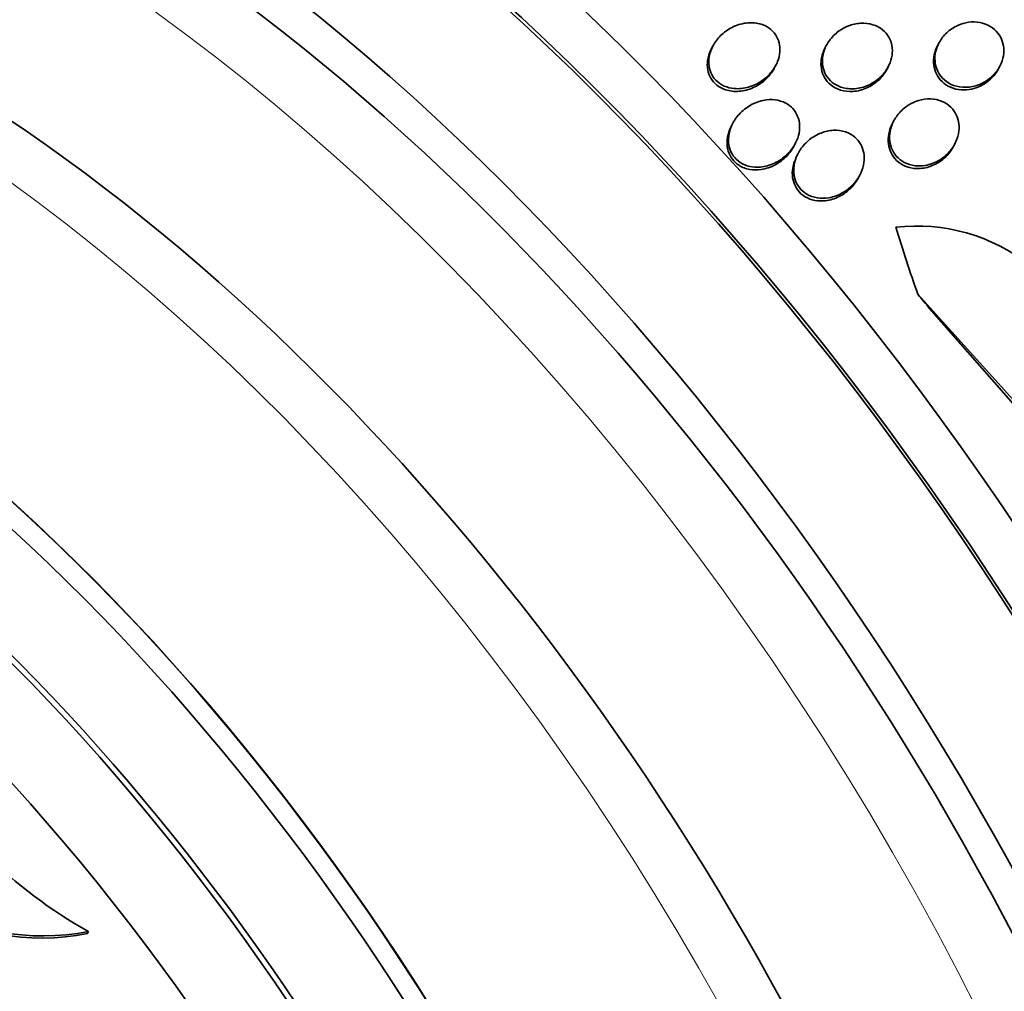
# Model space of a CAD drawing. Units: millimetres. Extents: x 0 to 1467, y 0 to 1211.
# Drawn here: x 379 to 391, y 159 to 171 of the extents above; entities that cross this region are included whole.
import ezdxf
from ezdxf import colors
from ezdxf.entities.mleader import LeaderData, LeaderLine
from ezdxf.math import Vec2, Vec3

# ---------------------------------------------------------------- set-up
doc = ezdxf.new("R2010")
doc.units = ezdxf.units.MM
doc.layers.add('DV7_Défaut', color=7, linetype='Continuous')
doc.layers.add('Défaut', color=7, linetype='Continuous')

# ---------------------------------------------------------------- blocks, each defined once
blk = doc.blocks.new('_DOT')
at = {"color": 0}
blk.add_line((0, 0), (-1, 0), dxfattribs=at)
at = {"color": 0, "const_width": 0.333}
blk.add_lwpolyline([(-0.1665, 0, 1), (0.1665, 0, 1)], format="xyb", close=True, dxfattribs=at)
blk = doc.blocks.new('SE6')
at = {"layer": 'DV7_Défaut', "color": 7, "linetype": 'Continuous', "lineweight": 35}
for p, q in [((390.503, 171.007), (390.487, 170.975)), ((387.713, 170.97), (387.696, 170.937)), ((389.115, 170.979), (389.098, 170.946)), ((388.478, 170.707), (388.494, 170.74)), ((389.866, 170.69), (389.883, 170.724)), ((391.242, 170.696), (391.259, 170.728)), ((387.959, 170.015), (387.942, 169.982)), ((389.947, 170.046), (389.93, 170.013)), ((388.718, 169.742), (388.735, 169.774)), ((390.687, 169.737), (390.704, 169.77)), ((388.765, 169.644), (388.735, 169.585)), ((389.514, 169.352), (389.532, 169.386)), ((391.539, 166.476), (390.245, 167.91)), ((391.512, 166.455), (390.391, 167.732)), ((380.009, 160.042), (379.995, 160.016))]:
    blk.add_line(p, q, dxfattribs=at)
for centre, radius, start, end in [((390.233, 166.506), 2.246, 51.6964, 96.6135), ((382.751, 164.985), 5.652, 208.6032, 240.9885), ((379.434, 162.787), 2.827, 236.8914, 281.4492), ((379.45, 162.814), 2.827, 236.8688, 281.4096)]:
    blk.add_arc(centre, radius, start, end, dxfattribs=at)
for centre, major_axis, ratio, start_param, end_param in [((398.712, 166.091), (13.417, -23.239), 0.578668, 0.181631, 2.959962), ((398.712, 166.091), (13.39, -23.192), 0.578668, 0.261284, 2.880309), ((399.171, 166.356), (13.294, -23.026), 0.578668, 0.281224, 2.860369), ((399.595, 166.6), (13.173, -22.816), 0.578668, 0.275593, 2.865999), ((384.939, 158.139), (13.417, -23.239), 0.578668, 0, 3.402346), ((384.48, 157.874), (13.294, -23.026), 0.578668, 0, 3.447795), ((384.48, 157.874), (13.267, -22.98), 0.578668, 0, 3.3824), ((384.056, 157.629), (13.173, -22.816), 0.578668, 0, 3.442352), ((383.35, 157.221), (12.925, -22.387), 0.578668, 0.789058, 3.464396), ((383.35, 157.221), (12.953, -22.435), 0.578668, 0, 3.476486), ((380.878, 155.794), (11.988, -20.764), 0.578668, 0, 3.61812), ((380.525, 155.59), (11.823, -20.477), 0.578668, 0, 3.642379), ((380.525, 155.59), (-11.792, 20.425), 0.578668, 2.639404, 6.283185), ((379.612, 155.064), (11.327, -19.62), 0.578668, 0, 3.538282), ((379.612, 155.064), (11, -19.053), 0.578668, 0, 3.141593), ((377.847, 154.044), (10.25, -17.754), 0.578668, 0, 3.141593), ((375.375, 152.617), (9.453, -16.373), 0.578668, 0, 3.726051), ((375.375, 152.617), (9.45, -16.368), 0.578668, 0, 3.71805), ((375.375, 152.617), (9.25, -16.021), 0.578668, 0, 3.463959), ((374.58, 152.158), (9, -15.588), 0.578668, 0, 3.520565), ((374.641, 152.193), (9, -15.588), 0.578668, 0, 3.141593), ((373.943, 151.79), (8.75, -15.155), 0.578668, 0, 3.634849), ((402.972, 170.514), (-9.306, 12.349), 0.813513, 1.14393, 1.201646), ((382.903, 161.461), (-7.222, 9.584), 0.813513, 4.754237, 4.773412), ((371.788, 150.546), (7.625, -13.207), 0.578668, 0, 3.141593), ((371.745, 150.522), (7.625, -13.207), 0.578668, 0, 3.814677), ((371.358, 150.298), (7.375, -12.774), 0.578668, 0, 4.030288)]:
    blk.add_ellipse(centre, major_axis=major_axis, ratio=ratio, start_param=start_param, end_param=end_param, dxfattribs=at)
at = {"layer": 'DV7_Défaut', "color": 7, "linetype": 'Continuous', "lineweight": 18}
for centre, major_axis, start_param, end_param in [((378.906, 154.656), (11, -19.053), 0.007195, 3.134114), ((377.246, 153.698), (10.25, -17.754), 0, 3.137248)]:
    blk.add_ellipse(centre, major_axis=major_axis, ratio=0.578668, start_param=start_param, end_param=end_param, dxfattribs=at)
at = {"layer": 'DV7_Défaut', "color": 7, "linetype": 'Continuous', "lineweight": 35}
for points, knots in [([(388.41, 171.195), (388.441, 171.173), (388.468, 171.146), (388.488, 171.115), (388.509, 171.085), (388.524, 171.05), (388.533, 171.015), (388.542, 170.978), (388.545, 170.94), (388.542, 170.903), (388.539, 170.862), (388.529, 170.82), (388.514, 170.782), (388.496, 170.737), (388.471, 170.695), (388.441, 170.657), (388.407, 170.614), (388.365, 170.575), (388.32, 170.544), (388.27, 170.51), (388.214, 170.483), (388.156, 170.467), (388.099, 170.45), (388.039, 170.444), (387.98, 170.449), (387.937, 170.453), (387.895, 170.463), (387.856, 170.48), (387.817, 170.497), (387.781, 170.522), (387.752, 170.552), (387.726, 170.579), (387.705, 170.611), (387.69, 170.646), (387.676, 170.679), (387.668, 170.716), (387.665, 170.752), (387.662, 170.791), (387.666, 170.831), (387.675, 170.869), (387.686, 170.913), (387.704, 170.955), (387.727, 170.994), (387.753, 171.039), (387.787, 171.08), (387.826, 171.116), (387.869, 171.155), (387.919, 171.189), (387.972, 171.213), (388.027, 171.239), (388.087, 171.255), (388.147, 171.26), (388.202, 171.265), (388.26, 171.26), (388.312, 171.243), (388.347, 171.232), (388.381, 171.216), (388.41, 171.195)], [0, 0, 0, 0, 0.043092, 0.043092, 0.043092, 0.086159, 0.086159, 0.086159, 0.129701, 0.129701, 0.129701, 0.177393, 0.177393, 0.177393, 0.231649, 0.231649, 0.231649, 0.293269, 0.293269, 0.293269, 0.360045, 0.360045, 0.360045, 0.425994, 0.425994, 0.425994, 0.474345, 0.474345, 0.474345, 0.523013, 0.523013, 0.523013, 0.566813, 0.566813, 0.566813, 0.60928, 0.60928, 0.60928, 0.654525, 0.654525, 0.654525, 0.705538, 0.705538, 0.705538, 0.763977, 0.763977, 0.763977, 0.829029, 0.829029, 0.829029, 0.896125, 0.896125, 0.896125, 0.958162, 0.958162, 0.958162, 1, 1, 1, 1]), ([(389.388, 171.222), (389.435, 171.241), (389.487, 171.252), (389.538, 171.255), (389.59, 171.259), (389.642, 171.253), (389.691, 171.237), (389.734, 171.224), (389.775, 171.202), (389.81, 171.174), (389.841, 171.149), (389.867, 171.118), (389.886, 171.084), (389.905, 171.051), (389.918, 171.015), (389.925, 170.979), (389.932, 170.94), (389.933, 170.9), (389.927, 170.861), (389.921, 170.819), (389.908, 170.776), (389.889, 170.736), (389.868, 170.692), (389.839, 170.65), (389.805, 170.614), (389.768, 170.573), (389.723, 170.538), (389.675, 170.511), (389.624, 170.482), (389.568, 170.462), (389.51, 170.452), (389.456, 170.443), (389.399, 170.443), (389.346, 170.454), (389.299, 170.463), (389.253, 170.481), (389.214, 170.507), (389.18, 170.53), (389.15, 170.559), (389.127, 170.592), (389.105, 170.622), (389.089, 170.657), (389.079, 170.693), (389.069, 170.73), (389.065, 170.769), (389.067, 170.807), (389.069, 170.849), (389.078, 170.891), (389.093, 170.931), (389.11, 170.976), (389.135, 171.018), (389.165, 171.056), (389.198, 171.099), (389.239, 171.137), (389.284, 171.167), (389.316, 171.189), (389.351, 171.208), (389.388, 171.222)], [0, 0, 0, 0, 0.05763, 0.05763, 0.05763, 0.11567, 0.11567, 0.11567, 0.167547, 0.167547, 0.167547, 0.213483, 0.213483, 0.213483, 0.257526, 0.257526, 0.257526, 0.303433, 0.303433, 0.303433, 0.353979, 0.353979, 0.353979, 0.410777, 0.410777, 0.410777, 0.473476, 0.473476, 0.473476, 0.538731, 0.538731, 0.538731, 0.600739, 0.600739, 0.600739, 0.655002, 0.655002, 0.655002, 0.702053, 0.702053, 0.702053, 0.745949, 0.745949, 0.745949, 0.790851, 0.790851, 0.790851, 0.839885, 0.839885, 0.839885, 0.895032, 0.895032, 0.895032, 0.956473, 0.956473, 0.956473, 1, 1, 1, 1]), ([(390.836, 171.261), (390.881, 171.271), (390.929, 171.274), (390.976, 171.269), (391.022, 171.265), (391.069, 171.252), (391.11, 171.232), (391.149, 171.213), (391.184, 171.187), (391.213, 171.157), (391.24, 171.128), (391.262, 171.095), (391.277, 171.06), (391.293, 171.024), (391.302, 170.986), (391.305, 170.947), (391.308, 170.906), (391.305, 170.864), (391.295, 170.824), (391.284, 170.78), (391.266, 170.736), (391.242, 170.697), (391.215, 170.654), (391.181, 170.614), (391.141, 170.581), (391.099, 170.546), (391.051, 170.517), (390.999, 170.496), (390.948, 170.477), (390.892, 170.465), (390.837, 170.464), (390.786, 170.463), (390.734, 170.471), (390.687, 170.488), (390.645, 170.503), (390.606, 170.526), (390.573, 170.555), (390.543, 170.581), (390.518, 170.612), (390.499, 170.646), (390.48, 170.68), (390.467, 170.717), (390.461, 170.755), (390.454, 170.795), (390.454, 170.836), (390.46, 170.876), (390.467, 170.919), (390.481, 170.963), (390.501, 171.003), (390.523, 171.047), (390.553, 171.088), (390.588, 171.124), (390.626, 171.163), (390.672, 171.196), (390.721, 171.22), (390.757, 171.238), (390.796, 171.252), (390.836, 171.261)], [0, 0, 0, 0, 0.052909, 0.052909, 0.052909, 0.10612, 0.10612, 0.10612, 0.155115, 0.155115, 0.155115, 0.200791, 0.200791, 0.200791, 0.246598, 0.246598, 0.246598, 0.29544, 0.29544, 0.29544, 0.349263, 0.349263, 0.349263, 0.408576, 0.408576, 0.408576, 0.471644, 0.471644, 0.471644, 0.534269, 0.534269, 0.534269, 0.591761, 0.591761, 0.591761, 0.642435, 0.642435, 0.642435, 0.688539, 0.688539, 0.688539, 0.733793, 0.733793, 0.733793, 0.781444, 0.781444, 0.781444, 0.833772, 0.833772, 0.833772, 0.891723, 0.891723, 0.891723, 0.954123, 0.954123, 0.954123, 1, 1, 1, 1]), ([(388.477, 170.707), (388.475, 170.702), (388.473, 170.697), (388.47, 170.693), (388.445, 170.648), (388.413, 170.607), (388.376, 170.571), (388.335, 170.531), (388.286, 170.496), (388.234, 170.47), (388.18, 170.443), (388.12, 170.424), (388.06, 170.417), (388.004, 170.41), (387.946, 170.413), (387.892, 170.428), (387.846, 170.44), (387.803, 170.461), (387.766, 170.49), (387.735, 170.514), (387.709, 170.545), (387.69, 170.578), (387.671, 170.61), (387.659, 170.645), (387.652, 170.681), (387.646, 170.718), (387.645, 170.757), (387.65, 170.794), (387.653, 170.817), (387.658, 170.839), (387.665, 170.861)], [0, 0, 0, 0, 0.012363, 0.012363, 0.012363, 0.134947, 0.134947, 0.134947, 0.272173, 0.272173, 0.272173, 0.415648, 0.415648, 0.415648, 0.550326, 0.550326, 0.550326, 0.664868, 0.664868, 0.664868, 0.761776, 0.761776, 0.761776, 0.851914, 0.851914, 0.851914, 0.945248, 0.945248, 0.945248, 1, 1, 1, 1]), ([(389.866, 170.691), (389.857, 170.672), (389.846, 170.655), (389.835, 170.638), (389.805, 170.595), (389.767, 170.556), (389.725, 170.523), (389.68, 170.488), (389.628, 170.459), (389.574, 170.44), (389.52, 170.421), (389.461, 170.411), (389.404, 170.412), (389.353, 170.413), (389.301, 170.424), (389.254, 170.444), (389.214, 170.461), (389.176, 170.486), (389.146, 170.516), (389.118, 170.543), (389.096, 170.576), (389.08, 170.61), (389.064, 170.644), (389.055, 170.681), (389.051, 170.719), (389.047, 170.758), (389.05, 170.799), (389.059, 170.838), (389.067, 170.875), (389.08, 170.912), (389.098, 170.946)], [0, 0, 0, 0, 0.046515, 0.046515, 0.046515, 0.166745, 0.166745, 0.166745, 0.296117, 0.296117, 0.296117, 0.424791, 0.424791, 0.424791, 0.541224, 0.541224, 0.541224, 0.641334, 0.641334, 0.641334, 0.730882, 0.730882, 0.730882, 0.818718, 0.818718, 0.818718, 0.912134, 0.912134, 0.912134, 1, 1, 1, 1]), ([(390.846, 170.433), (390.801, 170.429), (390.756, 170.433), (390.713, 170.443), (390.669, 170.453), (390.628, 170.471), (390.591, 170.496), (390.557, 170.519), (390.527, 170.548), (390.504, 170.58), (390.481, 170.611), (390.464, 170.647), (390.453, 170.683), (390.442, 170.721), (390.438, 170.761), (390.439, 170.8), (390.441, 170.843), (390.45, 170.886), (390.465, 170.926), (390.471, 170.943), (390.478, 170.959), (390.486, 170.975)], [0, 0, 0, 0, 0.161886, 0.161886, 0.161886, 0.32461, 0.32461, 0.32461, 0.476275, 0.476275, 0.476275, 0.621378, 0.621378, 0.621378, 0.770913, 0.770913, 0.770913, 0.933392, 0.933392, 0.933392, 1, 1, 1, 1]), ([(391.242, 170.696), (391.235, 170.681), (391.227, 170.667), (391.217, 170.653), (391.189, 170.61), (391.153, 170.571), (391.112, 170.539), (391.069, 170.505), (391.019, 170.477), (390.967, 170.459), (390.928, 170.445), (390.887, 170.436), (390.846, 170.433)], [0, 0, 0, 0, 0.101585, 0.101585, 0.101585, 0.418413, 0.418413, 0.418413, 0.75357, 0.75357, 0.75357, 1, 1, 1, 1]), ([(388.719, 170.181), (388.742, 170.15), (388.76, 170.114), (388.772, 170.077), (388.783, 170.04), (388.787, 170.001), (388.786, 169.962), (388.784, 169.92), (388.776, 169.878), (388.762, 169.838), (388.746, 169.792), (388.723, 169.748), (388.694, 169.708), (388.661, 169.663), (388.621, 169.622), (388.575, 169.588), (388.526, 169.551), (388.47, 169.521), (388.412, 169.502), (388.355, 169.484), (388.293, 169.475), (388.234, 169.479), (388.191, 169.481), (388.149, 169.491), (388.11, 169.507), (388.071, 169.523), (388.034, 169.546), (388.004, 169.575), (387.978, 169.602), (387.955, 169.633), (387.939, 169.667), (387.924, 169.7), (387.914, 169.736), (387.91, 169.773), (387.906, 169.812), (387.908, 169.852), (387.916, 169.891), (387.924, 169.936), (387.94, 169.98), (387.962, 170.02), (387.986, 170.067), (388.019, 170.111), (388.057, 170.149), (388.099, 170.191), (388.148, 170.227), (388.201, 170.255), (388.256, 170.283), (388.317, 170.302), (388.378, 170.309), (388.424, 170.314), (388.472, 170.313), (388.517, 170.304), (388.562, 170.294), (388.607, 170.276), (388.644, 170.251), (388.673, 170.231), (388.698, 170.208), (388.719, 170.181)], [0, 0, 0, 0, 0.044755, 0.044755, 0.044755, 0.089295, 0.089295, 0.089295, 0.136918, 0.136918, 0.136918, 0.191636, 0.191636, 0.191636, 0.254131, 0.254131, 0.254131, 0.321932, 0.321932, 0.321932, 0.388463, 0.388463, 0.388463, 0.435938, 0.435938, 0.435938, 0.483729, 0.483729, 0.483729, 0.52673, 0.52673, 0.52673, 0.568642, 0.568642, 0.568642, 0.613674, 0.613674, 0.613674, 0.664884, 0.664884, 0.664884, 0.72397, 0.72397, 0.72397, 0.789995, 0.789995, 0.789995, 0.857935, 0.857935, 0.857935, 0.909423, 0.909423, 0.909423, 0.961344, 0.961344, 0.961344, 1, 1, 1, 1]), ([(390.218, 170.289), (390.265, 170.307), (390.314, 170.318), (390.364, 170.321), (390.414, 170.324), (390.465, 170.318), (390.512, 170.302), (390.555, 170.289), (390.595, 170.267), (390.629, 170.239), (390.659, 170.214), (390.686, 170.184), (390.705, 170.15), (390.725, 170.118), (390.738, 170.081), (390.746, 170.044), (390.754, 170.005), (390.756, 169.964), (390.751, 169.924), (390.746, 169.879), (390.734, 169.835), (390.716, 169.794), (390.695, 169.748), (390.667, 169.704), (390.633, 169.666), (390.595, 169.624), (390.551, 169.588), (390.501, 169.559), (390.451, 169.531), (390.395, 169.51), (390.338, 169.5), (390.284, 169.491), (390.228, 169.491), (390.176, 169.502), (390.13, 169.512), (390.086, 169.53), (390.048, 169.555), (390.014, 169.578), (389.984, 169.607), (389.961, 169.639), (389.939, 169.67), (389.922, 169.705), (389.911, 169.741), (389.9, 169.778), (389.895, 169.818), (389.896, 169.857), (389.898, 169.901), (389.906, 169.944), (389.921, 169.986), (389.937, 170.032), (389.961, 170.077), (389.991, 170.116), (390.024, 170.16), (390.064, 170.2), (390.11, 170.232), (390.144, 170.255), (390.18, 170.274), (390.218, 170.289)], [0, 0, 0, 0, 0.055755, 0.055755, 0.055755, 0.111912, 0.111912, 0.111912, 0.162215, 0.162215, 0.162215, 0.207337, 0.207337, 0.207337, 0.2514, 0.2514, 0.2514, 0.297992, 0.297992, 0.297992, 0.349703, 0.349703, 0.349703, 0.407853, 0.407853, 0.407853, 0.471554, 0.471554, 0.471554, 0.53679, 0.53679, 0.53679, 0.597546, 0.597546, 0.597546, 0.650121, 0.650121, 0.650121, 0.696082, 0.696082, 0.696082, 0.739785, 0.739785, 0.739785, 0.785235, 0.785235, 0.785235, 0.835364, 0.835364, 0.835364, 0.891883, 0.891883, 0.891883, 0.954477, 0.954477, 0.954477, 1, 1, 1, 1]), ([(390.687, 169.737), (390.674, 169.711), (390.658, 169.686), (390.641, 169.663), (390.607, 169.62), (390.566, 169.58), (390.52, 169.549), (390.472, 169.516), (390.418, 169.491), (390.362, 169.476), (390.308, 169.462), (390.251, 169.457), (390.196, 169.463), (390.147, 169.469), (390.1, 169.483), (390.057, 169.506), (390.021, 169.526), (389.988, 169.553), (389.961, 169.584), (389.937, 169.613), (389.917, 169.646), (389.903, 169.682), (389.889, 169.718), (389.882, 169.756), (389.88, 169.795), (389.878, 169.837), (389.883, 169.88), (389.894, 169.921), (389.902, 169.953), (389.915, 169.984), (389.93, 170.013)], [0, 0, 0, 0, 0.066091, 0.066091, 0.066091, 0.191273, 0.191273, 0.191273, 0.322058, 0.322058, 0.322058, 0.446741, 0.446741, 0.446741, 0.555862, 0.555862, 0.555862, 0.650118, 0.650118, 0.650118, 0.737656, 0.737656, 0.737656, 0.826963, 0.826963, 0.826963, 0.924431, 0.924431, 0.924431, 1, 1, 1, 1]), ([(388.038, 169.501), (388.007, 169.521), (387.979, 169.546), (387.957, 169.576), (387.934, 169.605), (387.917, 169.639), (387.906, 169.674), (387.895, 169.709), (387.89, 169.747), (387.89, 169.785), (387.891, 169.826), (387.898, 169.868), (387.911, 169.908), (387.919, 169.933), (387.93, 169.958), (387.942, 169.982)], [0, 0, 0, 0, 0.206769, 0.206769, 0.206769, 0.4134, 0.4134, 0.4134, 0.622495, 0.622495, 0.622495, 0.853602, 0.853602, 0.853602, 1, 1, 1, 1]), ([(389.051, 169.9), (389.099, 169.919), (389.15, 169.931), (389.201, 169.933), (389.253, 169.936), (389.305, 169.93), (389.353, 169.914), (389.395, 169.9), (389.435, 169.877), (389.469, 169.849), (389.498, 169.824), (389.523, 169.793), (389.541, 169.759), (389.559, 169.727), (389.571, 169.691), (389.578, 169.654), (389.585, 169.615), (389.585, 169.575), (389.58, 169.535), (389.574, 169.491), (389.56, 169.447), (389.541, 169.405), (389.52, 169.358), (389.49, 169.314), (389.455, 169.275), (389.416, 169.231), (389.369, 169.193), (389.319, 169.164), (389.266, 169.133), (389.207, 169.111), (389.147, 169.101), (389.101, 169.093), (389.052, 169.092), (389.006, 169.099), (388.96, 169.106), (388.914, 169.122), (388.874, 169.146), (388.839, 169.166), (388.808, 169.194), (388.783, 169.226), (388.761, 169.255), (388.743, 169.288), (388.731, 169.324), (388.719, 169.36), (388.713, 169.398), (388.713, 169.436), (388.713, 169.478), (388.719, 169.521), (388.732, 169.562), (388.746, 169.609), (388.768, 169.654), (388.795, 169.695), (388.826, 169.741), (388.866, 169.784), (388.91, 169.819), (388.952, 169.853), (389.001, 169.881), (389.051, 169.9)], [0, 0, 0, 0, 0.056682, 0.056682, 0.056682, 0.113856, 0.113856, 0.113856, 0.163871, 0.163871, 0.163871, 0.207726, 0.207726, 0.207726, 0.250302, 0.250302, 0.250302, 0.29565, 0.29565, 0.29565, 0.346704, 0.346704, 0.346704, 0.405151, 0.405151, 0.405151, 0.470323, 0.470323, 0.470323, 0.537786, 0.537786, 0.537786, 0.589932, 0.589932, 0.589932, 0.642519, 0.642519, 0.642519, 0.688386, 0.688386, 0.688386, 0.730683, 0.730683, 0.730683, 0.774113, 0.774113, 0.774113, 0.822196, 0.822196, 0.822196, 0.877289, 0.877289, 0.877289, 0.939881, 0.939881, 0.939881, 1, 1, 1, 1]), ([(388.718, 169.742), (388.695, 169.696), (388.664, 169.654), (388.628, 169.616), (388.588, 169.574), (388.539, 169.537), (388.487, 169.508), (388.433, 169.479), (388.372, 169.458), (388.311, 169.449), (388.264, 169.442), (388.216, 169.442), (388.17, 169.45), (388.123, 169.458), (388.077, 169.476), (388.038, 169.501)], [0, 0, 0, 0, 0.192707, 0.192707, 0.192707, 0.413745, 0.413745, 0.413745, 0.644003, 0.644003, 0.644003, 0.82076, 0.82076, 0.82076, 1, 1, 1, 1]), ([(389.514, 169.352), (389.505, 169.334), (389.495, 169.317), (389.485, 169.301), (389.454, 169.255), (389.415, 169.213), (389.371, 169.178), (389.324, 169.14), (389.269, 169.109), (389.212, 169.089), (389.156, 169.069), (389.096, 169.059), (389.037, 169.061), (388.994, 169.062), (388.951, 169.07), (388.911, 169.085), (388.872, 169.101), (388.834, 169.123), (388.803, 169.151), (388.775, 169.177), (388.751, 169.208), (388.734, 169.242), (388.717, 169.274), (388.706, 169.311), (388.7, 169.347), (388.694, 169.387), (388.694, 169.428), (388.701, 169.467), (388.705, 169.495), (388.712, 169.522), (388.721, 169.548)], [0, 0, 0, 0, 0.045911, 0.045911, 0.045911, 0.177261, 0.177261, 0.177261, 0.318917, 0.318917, 0.318917, 0.45741, 0.45741, 0.45741, 0.557431, 0.557431, 0.557431, 0.658078, 0.658078, 0.658078, 0.749154, 0.749154, 0.749154, 0.838315, 0.838315, 0.838315, 0.934102, 0.934102, 0.934102, 1, 1, 1, 1])]:
    blk.add_open_spline(points, degree=3, knots=knots, dxfattribs=at)
blk.add_open_spline([(387.665, 170.861), (387.673, 170.886), (387.684, 170.912), (387.696, 170.936)], degree=3, dxfattribs=at)

msp = doc.modelspace()

# ---------------------------------------------------------------- block references
at = {"layer": 'Défaut'}
msp.add_blockref('SE6', (0, 0), dxfattribs=at)

# ---------------------------------------------------------------- leaders
at = {"layer": 'Défaut', "color": 7, "linetype": 'Continuous', "lineweight": 18}
ml = msp.add_multileader_mtext('Standard', dxfattribs=at)
ml.set_content('{\\pxsm0.9;\\fSolid Edge ISO|b1||i0||c0|p34;\\W1.;06/04/2017\\P}', color=256)
ml.set_leader_properties()
ml.set_arrow_properties(name='DOT')
ml.build(insert=Vec2(0, 0))
ml.multileader.update_dxf_attribs({"leader_type": 0, "dogleg_length": 0, "arrow_head_size": 12})
ctx = ml.context
ctx.base_point, ctx.char_height, ctx.arrow_head_size, ctx.landing_gap_size = Vec3(1147.06, 1204.359), 12, 12, 4.2
notes = []
notes.append((ctx, [(0, (0, 0, 0), (0, 0), (1, 0), 1, [])]))
ctx.mtext.insert = Vec3(1149.06, 1210.479)
ml = msp.add_multileader_mtext('Standard', dxfattribs=at)
ml.set_content('{\\pxsm0.9;\\fArial|b1||i0||c0|p34;\\W1.;40SGB\\P}', color=256)
ml.set_leader_properties()
ml.set_arrow_properties(name='DOT')
ml.build(insert=Vec2(0, 0))
ml.multileader.update_dxf_attribs({"leader_type": 0, "dogleg_length": 0, "arrow_head_size": 12})
ctx = ml.context
ctx.base_point, ctx.char_height, ctx.arrow_head_size, ctx.landing_gap_size = Vec3(427.933, 1204.179), 12, 12, 4.2
notes.append((ctx, [(0, (0, 0, 0), (0, 0), (1, 0), 1, [])]))
ctx.mtext.insert = Vec3(429.933, 1210.293)
for ctx, leaders in notes:
    for number, flags, end, landing, length, lines in leaders:
        leader = LeaderData()
        leader.index, (leader.has_last_leader_line, leader.has_dogleg_vector, leader.attachment_direction) = number, flags
        leader.last_leader_point, leader.dogleg_vector, leader.dogleg_length = Vec3(end), Vec3(landing), length
        for number, points, colour, breaks in lines:
            line = LeaderLine()
            line.index, line.vertices, line.color, line.breaks = number, Vec3.list(points), colors.encode_raw_color(colour), breaks
            leader.lines.append(line)
        ctx.leaders.append(leader)

doc.saveas('drawing.dxf')
